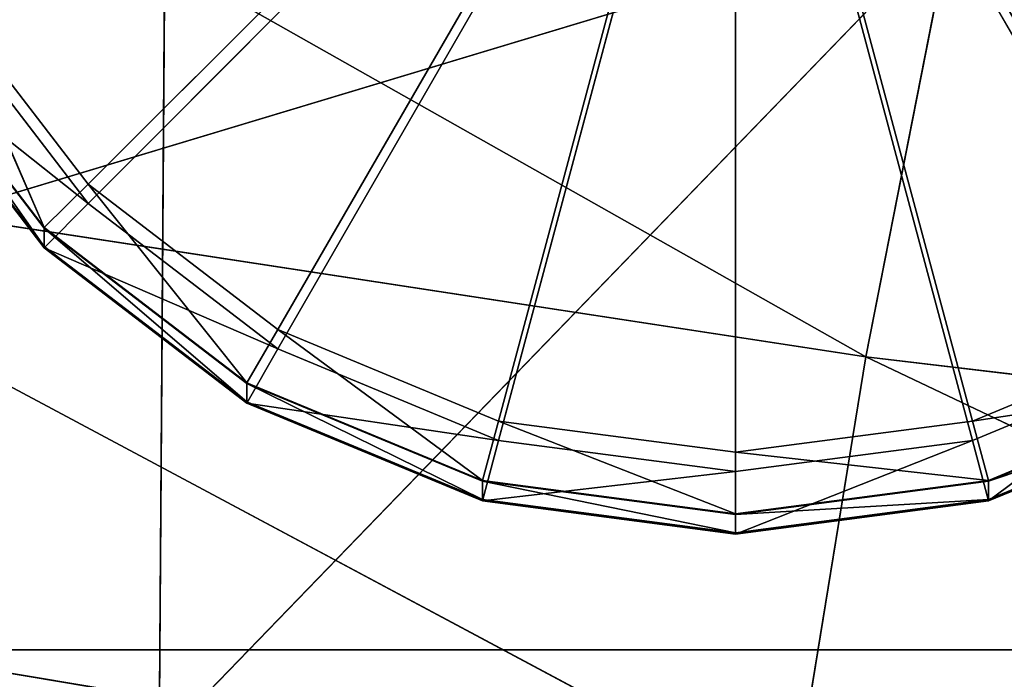
# Model space of a CAD drawing. Extents: x -0.42 to 0.78, y -0.56 to 0.94.
# Drawn here: x -0.2 to -0.17, y 0.54 to 0.56 of the extents above; entities that cross this region are included whole.
import ezdxf

# ---------------------------------------------------------------- set-up
doc = ezdxf.new("R2010")
doc.units = 0
doc.header["$LTSCALE"] = 0.0254
doc.layers.get('0').update_dxf_attribs({"color": 13, "linetype": 'CONTINUOUS'})

# ---------------------------------------------------------------- blocks, each defined once
blk = doc.blocks.new('SEDILE')
at = {"color": 0}
for p, q in [((-0.28262, 0.381956, 0.957192), (-0.338684, 0.324019, 0.958951)), ((-0.28262, 0.381956, 0.957192), (-0.338684, 0.324019, 0.958951)), ((-0.338284, 0.381931, 0.957186), (-0.338684, 0.324019, 0.958951)), ((-0.338284, 0.381931, 0.957186), (-0.338684, 0.324019, 0.958951)), ((-0.354699, 0.359565, 1.669718), (-0.314819, 0.337043, 1.608671)), ((-0.354699, 0.359565, 1.669718), (-0.314819, 0.337043, 1.608671)), ((-0.314819, 0.337043, 1.608671), (-0.311536, 0.353719, 1.671337)), ((-0.314819, 0.337043, 1.608671), (-0.311536, 0.353719, 1.671337)), ((-0.314819, 0.337043, 1.608671), (-0.357947, 0.343638, 1.607315)), ((-0.357947, 0.343638, 1.607315), (-0.317288, 0.321926, 1.546889)), ((-0.357947, 0.343638, 1.607315), (-0.317288, 0.321926, 1.546889)), ((-0.314819, 0.337043, 1.608671), (-0.357947, 0.343638, 1.607315)), ((-0.317288, 0.321926, 1.546889), (-0.314819, 0.337043, 1.608671)), ((-0.317288, 0.321926, 1.546889), (-0.314819, 0.337043, 1.608671)), ((-0.268294, 0.33149, 1.610861), (-0.314819, 0.337043, 1.608671)), ((-0.314819, 0.337043, 1.608671), (-0.270262, 0.315851, 1.548764)), ((-0.314819, 0.337043, 1.608671), (-0.270262, 0.315851, 1.548764)), ((-0.268294, 0.33149, 1.610861), (-0.314819, 0.337043, 1.608671)), ((-0.360689, 0.329208, 1.545718), (-0.317288, 0.321926, 1.546889)), ((-0.360689, 0.329208, 1.545718), (-0.317288, 0.321926, 1.546889))]:
    blk.add_line(p, q, dxfattribs=at)
at = {"color": 252}
mesh = blk.add_polyface(dxfattribs=at)
corners = [(-0.338284, 0.381931, 0.957186), (-0.394676, 0.324159, 0.958891), (-0.394052, 0.38191, 0.957144)]
mesh.append_faces([[corners[k] for k in face] for face in [(0, 1, 2)]], dxfattribs={"color": 252})
mesh = blk.add_polyface(dxfattribs=at)
corners = [(-0.338284, 0.381931, 0.957186), (-0.338684, 0.324019, 0.958951), (-0.394676, 0.324159, 0.958891)]
mesh.append_faces([[corners[k] for k in face] for face in [(0, 1, 2)]], dxfattribs={"color": 252})
mesh = blk.add_polyface(dxfattribs=at)
corners = [(-0.28262, 0.381956, 0.957192), (-0.338684, 0.324019, 0.958951), (-0.338284, 0.381931, 0.957186)]
mesh.append_faces([[corners[k] for k in face] for face in [(0, 1, 2)]], dxfattribs={"color": 252})
mesh = blk.add_polyface(dxfattribs=at)
corners = [(-0.28262, 0.381956, 0.957192), (-0.282734, 0.323935, 0.959038), (-0.338684, 0.324019, 0.958951)]
mesh.append_faces([[corners[k] for k in face] for face in [(0, 1, 2)]], dxfattribs={"color": 252})
mesh = blk.add_polyface(dxfattribs=at)
corners = [(-0.354699, 0.359565, 1.669718), (-0.357947, 0.343638, 1.607315), (-0.314819, 0.337043, 1.608671)]
mesh.append_faces([[corners[k] for k in face] for face in [(0, 1, 2)]], dxfattribs={"color": 252})
mesh = blk.add_polyface(dxfattribs=at)
corners = [(-0.311536, 0.353719, 1.671337), (-0.354699, 0.359565, 1.669718), (-0.314819, 0.337043, 1.608671)]
mesh.append_faces([[corners[k] for k in face] for face in [(0, 1, 2)]], dxfattribs={"color": 252})
mesh = blk.add_polyface(dxfattribs=at)
corners = [(-0.311536, 0.353719, 1.671337), (-0.314819, 0.337043, 1.608671), (-0.268294, 0.33149, 1.610861)]
mesh.append_faces([[corners[k] for k in face] for face in [(0, 1, 2)]], dxfattribs={"color": 252})
mesh = blk.add_polyface(dxfattribs=at)
corners = [(-0.265529, 0.348597, 1.673572), (-0.311536, 0.353719, 1.671337), (-0.268294, 0.33149, 1.610861)]
mesh.append_faces([[corners[k] for k in face] for face in [(0, 1, 2)]], dxfattribs={"color": 252})
mesh = blk.add_polyface(dxfattribs=at)
corners = [(-0.357947, 0.343638, 1.607315), (-0.360689, 0.329208, 1.545718), (-0.317288, 0.321926, 1.546889)]
mesh.append_faces([[corners[k] for k in face] for face in [(0, 1, 2)]], dxfattribs={"color": 252})
mesh = blk.add_polyface(dxfattribs=at)
corners = [(-0.314819, 0.337043, 1.608671), (-0.357947, 0.343638, 1.607315), (-0.317288, 0.321926, 1.546889)]
mesh.append_faces([[corners[k] for k in face] for face in [(0, 1, 2)]], dxfattribs={"color": 252})
mesh = blk.add_polyface(dxfattribs=at)
corners = [(-0.314819, 0.337043, 1.608671), (-0.317288, 0.321926, 1.546889), (-0.270262, 0.315851, 1.548764)]
mesh.append_faces([[corners[k] for k in face] for face in [(0, 1, 2)]], dxfattribs={"color": 252})
mesh = blk.add_polyface(dxfattribs=at)
corners = [(-0.268294, 0.33149, 1.610861), (-0.314819, 0.337043, 1.608671), (-0.270262, 0.315851, 1.548764)]
mesh.append_faces([[corners[k] for k in face] for face in [(0, 1, 2)]], dxfattribs={"color": 252})
mesh = blk.add_polyface(dxfattribs=at)
corners = [(-0.360689, 0.329208, 1.545718), (-0.36382, 0.316574, 1.484466), (-0.319529, 0.308698, 1.485388)]
mesh.append_faces([[corners[k] for k in face] for face in [(0, 1, 2)]], dxfattribs={"color": 252})
mesh = blk.add_polyface(dxfattribs=at)
corners = [(-0.317288, 0.321926, 1.546889), (-0.360689, 0.329208, 1.545718), (-0.319529, 0.308698, 1.485388)]
mesh.append_faces([[corners[k] for k in face] for face in [(0, 1, 2)]], dxfattribs={"color": 252})
blk = doc.blocks.new('SOSTEGNI')
at = {"color": 0}
for p, q in [((-0.341088, 0.342871, 0.956647), (-0.319221, 0.364694, 0.955848)), ((-0.341088, 0.342871, 0.956647), (-0.319221, 0.364694, 0.955848)), ((-0.334683, 0.337959, 0.956827), (-0.319221, 0.364694, 0.955848)), ((-0.334683, 0.337959, 0.956827), (-0.319221, 0.364694, 0.955848)), ((-0.327225, 0.334872, 0.95694), (-0.319221, 0.364694, 0.955848)), ((-0.327225, 0.334872, 0.95694), (-0.319221, 0.364694, 0.955848)), ((-0.319221, 0.333819, 0.956978), (-0.319221, 0.364694, 0.955848)), ((-0.311218, 0.334872, 0.95694), (-0.319221, 0.364694, 0.955848)), ((-0.319221, 0.333819, 0.956978), (-0.319221, 0.364694, 0.955848)), ((-0.311218, 0.334872, 0.95694), (-0.319221, 0.364694, 0.955848)), ((-0.319221, 0.364105, 0.935541), (-0.341088, 0.34222, 0.936339)), ((-0.319221, 0.364105, 0.935541), (-0.341088, 0.34222, 0.936339)), ((-0.319221, 0.364105, 0.935541), (-0.334683, 0.337308, 0.936519)), ((-0.319221, 0.364105, 0.935541), (-0.334683, 0.337308, 0.936519)), ((-0.319221, 0.364105, 0.935541), (-0.327225, 0.334221, 0.936632)), ((-0.319221, 0.364105, 0.935541), (-0.327225, 0.334221, 0.936632)), ((-0.319221, 0.364105, 0.935541), (-0.319221, 0.333168, 0.93667)), ((-0.319221, 0.364105, 0.935541), (-0.319221, 0.333168, 0.93667)), ((-0.319221, 0.364105, 0.935541), (-0.311218, 0.334221, 0.936632)), ((-0.319221, 0.364105, 0.935541), (-0.311218, 0.334221, 0.936632)), ((-0.319221, 0.364105, 0.935541), (-0.303759, 0.337308, 0.936519)), ((-0.319221, 0.364105, 0.935541), (-0.303759, 0.337308, 0.936519)), ((-0.341088, 0.342871, 0.956647), (-0.346002, 0.349272, 0.956414)), ((-0.346002, 0.349272, 0.956414), (-0.34257, 0.341412, 0.956647)), ((-0.346002, 0.349272, 0.956414), (-0.34257, 0.341412, 0.956647)), ((-0.341088, 0.342871, 0.956647), (-0.346002, 0.349272, 0.956414)), ((-0.346002, 0.348621, 0.936105), (-0.341088, 0.34222, 0.936339)), ((-0.346002, 0.348621, 0.936105), (-0.341088, 0.34222, 0.936339)), ((-0.34257, 0.341388, 0.955956), (-0.347817, 0.348246, 0.956414)), ((-0.34257, 0.341412, 0.956647), (-0.347817, 0.348246, 0.956414)), ((-0.34257, 0.341388, 0.955956), (-0.347817, 0.348246, 0.956414)), ((-0.34257, 0.341412, 0.956647), (-0.347817, 0.348246, 0.956414)), ((-0.34257, 0.340766, 0.937801), (-0.347817, 0.348223, 0.955722)), ((-0.34257, 0.341388, 0.955956), (-0.347817, 0.348223, 0.955722)), ((-0.34257, 0.340766, 0.937801), (-0.347817, 0.348223, 0.955722)), ((-0.34257, 0.341388, 0.955956), (-0.347817, 0.348223, 0.955722)), ((-0.347817, 0.347601, 0.937567), (-0.34257, 0.340766, 0.937801)), ((-0.34257, 0.340716, 0.936339), (-0.347817, 0.347601, 0.937567)), ((-0.347817, 0.347601, 0.937567), (-0.34257, 0.340766, 0.937801)), ((-0.34257, 0.340716, 0.936339), (-0.347817, 0.347601, 0.937567)), ((-0.347817, 0.347551, 0.936105), (-0.34257, 0.340716, 0.936339)), ((-0.341088, 0.34222, 0.936339), (-0.347817, 0.347551, 0.936105)), ((-0.347817, 0.347551, 0.936105), (-0.34257, 0.340716, 0.936339)), ((-0.341088, 0.34222, 0.936339), (-0.347817, 0.347551, 0.936105)), ((-0.34257, 0.341412, 0.956647), (-0.341088, 0.342871, 0.956647)), ((-0.34257, 0.341412, 0.956647), (-0.341088, 0.342871, 0.956647)), ((-0.334683, 0.337959, 0.956827), (-0.341088, 0.342871, 0.956647)), ((-0.341088, 0.342871, 0.956647), (-0.335731, 0.336167, 0.956827)), ((-0.341088, 0.342871, 0.956647), (-0.335731, 0.336167, 0.956827)), ((-0.334683, 0.337959, 0.956827), (-0.341088, 0.342871, 0.956647)), ((-0.341088, 0.34222, 0.936339), (-0.34257, 0.340716, 0.936339)), ((-0.341088, 0.34222, 0.936339), (-0.34257, 0.340716, 0.936339)), ((-0.341088, 0.34222, 0.936339), (-0.334683, 0.337308, 0.936519)), ((-0.341088, 0.34222, 0.936339), (-0.334683, 0.337308, 0.936519)), ((-0.34257, 0.341412, 0.956647), (-0.34257, 0.341388, 0.955956)), ((-0.335731, 0.336144, 0.956135), (-0.34257, 0.341412, 0.956647)), ((-0.335731, 0.336167, 0.956827), (-0.34257, 0.341412, 0.956647)), ((-0.335731, 0.336144, 0.956135), (-0.34257, 0.341412, 0.956647)), ((-0.34257, 0.341412, 0.956647), (-0.34257, 0.341388, 0.955956)), ((-0.335731, 0.336167, 0.956827), (-0.34257, 0.341412, 0.956647)), ((-0.34257, 0.340766, 0.937801), (-0.34257, 0.341388, 0.955956)), ((-0.34257, 0.340766, 0.937801), (-0.34257, 0.341388, 0.955956)), ((-0.335731, 0.335522, 0.93798), (-0.34257, 0.341388, 0.955956)), ((-0.335731, 0.336144, 0.956135), (-0.34257, 0.341388, 0.955956)), ((-0.335731, 0.335522, 0.93798), (-0.34257, 0.341388, 0.955956)), ((-0.335731, 0.336144, 0.956135), (-0.34257, 0.341388, 0.955956)), ((-0.34257, 0.340766, 0.937801), (-0.335731, 0.335522, 0.93798)), ((-0.34257, 0.340716, 0.936339), (-0.34257, 0.340766, 0.937801)), ((-0.34257, 0.340716, 0.936339), (-0.34257, 0.340766, 0.937801)), ((-0.335731, 0.335472, 0.936519), (-0.34257, 0.340766, 0.937801)), ((-0.34257, 0.340766, 0.937801), (-0.335731, 0.335522, 0.93798)), ((-0.335731, 0.335472, 0.936519), (-0.34257, 0.340766, 0.937801)), ((-0.34257, 0.340716, 0.936339), (-0.335731, 0.335472, 0.936519)), ((-0.334683, 0.337308, 0.936519), (-0.34257, 0.340716, 0.936339)), ((-0.34257, 0.340716, 0.936339), (-0.335731, 0.335472, 0.936519)), ((-0.334683, 0.337308, 0.936519), (-0.34257, 0.340716, 0.936339)), ((-0.335731, 0.336167, 0.956827), (-0.334683, 0.337959, 0.956827)), ((-0.335731, 0.336167, 0.956827), (-0.334683, 0.337959, 0.956827)), ((-0.327225, 0.334872, 0.95694), (-0.334683, 0.337959, 0.956827)), ((-0.334683, 0.337959, 0.956827), (-0.327768, 0.33287, 0.956939)), ((-0.334683, 0.337959, 0.956827), (-0.327768, 0.33287, 0.956939)), ((-0.327225, 0.334872, 0.95694), (-0.334683, 0.337959, 0.956827)), ((-0.303759, 0.337959, 0.956827), (-0.311218, 0.334872, 0.95694)), ((-0.303759, 0.337959, 0.956827), (-0.311218, 0.334872, 0.95694)), ((-0.334683, 0.337308, 0.936519), (-0.335731, 0.335472, 0.936519)), ((-0.334683, 0.337308, 0.936519), (-0.335731, 0.335472, 0.936519)), ((-0.334683, 0.337308, 0.936519), (-0.327225, 0.334221, 0.936632)), ((-0.334683, 0.337308, 0.936519), (-0.327225, 0.334221, 0.936632)), ((-0.311218, 0.334221, 0.936632), (-0.303759, 0.337308, 0.936519)), ((-0.311218, 0.334221, 0.936632), (-0.303759, 0.337308, 0.936519)), ((-0.303759, 0.337308, 0.936519), (-0.310675, 0.332175, 0.936631)), ((-0.303759, 0.337308, 0.936519), (-0.310675, 0.332175, 0.936631)), ((-0.335731, 0.336167, 0.956827), (-0.335731, 0.336144, 0.956135)), ((-0.327768, 0.332847, 0.956248), (-0.335731, 0.336167, 0.956827)), ((-0.327768, 0.33287, 0.956939), (-0.335731, 0.336167, 0.956827)), ((-0.327768, 0.332847, 0.956248), (-0.335731, 0.336167, 0.956827)), ((-0.335731, 0.336167, 0.956827), (-0.335731, 0.336144, 0.956135)), ((-0.327768, 0.33287, 0.956939), (-0.335731, 0.336167, 0.956827)), ((-0.311218, 0.334872, 0.95694), (-0.302711, 0.336167, 0.956827)), ((-0.311218, 0.334872, 0.95694), (-0.302711, 0.336167, 0.956827)), ((-0.302711, 0.336167, 0.956827), (-0.310675, 0.33287, 0.956939)), ((-0.302711, 0.336167, 0.956827), (-0.310675, 0.33287, 0.956939)), ((-0.335731, 0.335522, 0.93798), (-0.335731, 0.336144, 0.956135)), ((-0.335731, 0.335522, 0.93798), (-0.335731, 0.336144, 0.956135)), ((-0.327768, 0.332225, 0.938093), (-0.335731, 0.336144, 0.956135)), ((-0.327768, 0.332847, 0.956248), (-0.335731, 0.336144, 0.956135)), ((-0.327768, 0.332225, 0.938093), (-0.335731, 0.336144, 0.956135)), ((-0.327768, 0.332847, 0.956248), (-0.335731, 0.336144, 0.956135)), ((-0.302711, 0.336144, 0.956135), (-0.310675, 0.332847, 0.956248)), ((-0.302711, 0.336144, 0.956135), (-0.310675, 0.332847, 0.956248)), ((-0.302711, 0.336144, 0.956135), (-0.310675, 0.33287, 0.956939)), ((-0.302711, 0.336144, 0.956135), (-0.310675, 0.33287, 0.956939)), ((-0.335731, 0.335522, 0.93798), (-0.327768, 0.332225, 0.938093)), ((-0.335731, 0.335472, 0.936519), (-0.335731, 0.335522, 0.93798)), ((-0.335731, 0.335472, 0.936519), (-0.335731, 0.335522, 0.93798)), ((-0.327768, 0.332175, 0.936631), (-0.335731, 0.335522, 0.93798)), ((-0.335731, 0.335522, 0.93798), (-0.327768, 0.332225, 0.938093)), ((-0.327768, 0.332175, 0.936631), (-0.335731, 0.335522, 0.93798)), ((-0.310675, 0.332225, 0.938093), (-0.302711, 0.335522, 0.93798)), ((-0.302711, 0.335522, 0.93798), (-0.310675, 0.332847, 0.956248)), ((-0.302711, 0.335522, 0.93798), (-0.310675, 0.332847, 0.956248)), ((-0.310675, 0.332225, 0.938093), (-0.302711, 0.335522, 0.93798)), ((-0.335731, 0.335472, 0.936519), (-0.327768, 0.332175, 0.936631)), ((-0.327225, 0.334221, 0.936632), (-0.335731, 0.335472, 0.936519)), ((-0.335731, 0.335472, 0.936519), (-0.327768, 0.332175, 0.936631)), ((-0.327225, 0.334221, 0.936632), (-0.335731, 0.335472, 0.936519)), ((-0.310675, 0.332175, 0.936631), (-0.302711, 0.335472, 0.936519)), ((-0.302711, 0.335472, 0.936519), (-0.310675, 0.332225, 0.938093)), ((-0.302711, 0.335472, 0.936519), (-0.310675, 0.332225, 0.938093)), ((-0.310675, 0.332175, 0.936631), (-0.302711, 0.335472, 0.936519)), ((-0.327768, 0.33287, 0.956939), (-0.327225, 0.334872, 0.95694)), ((-0.327768, 0.33287, 0.956939), (-0.327225, 0.334872, 0.95694)), ((-0.319221, 0.333819, 0.956978), (-0.327225, 0.334872, 0.95694)), ((-0.327225, 0.334872, 0.95694), (-0.319221, 0.331746, 0.956978)), ((-0.327225, 0.334872, 0.95694), (-0.319221, 0.331746, 0.956978)), ((-0.319221, 0.333819, 0.956978), (-0.327225, 0.334872, 0.95694)), ((-0.311218, 0.334872, 0.95694), (-0.319221, 0.333819, 0.956978)), ((-0.311218, 0.334872, 0.95694), (-0.319221, 0.333819, 0.956978)), ((-0.310675, 0.33287, 0.956939), (-0.311218, 0.334872, 0.95694)), ((-0.310675, 0.33287, 0.956939), (-0.311218, 0.334872, 0.95694)), ((-0.327225, 0.334221, 0.936632), (-0.327768, 0.332175, 0.936631)), ((-0.327225, 0.334221, 0.936632), (-0.327768, 0.332175, 0.936631)), ((-0.327225, 0.334221, 0.936632), (-0.319221, 0.333168, 0.93667)), ((-0.327225, 0.334221, 0.936632), (-0.319221, 0.333168, 0.93667)), ((-0.319221, 0.333168, 0.93667), (-0.311218, 0.334221, 0.936632)), ((-0.311218, 0.334221, 0.936632), (-0.319221, 0.331051, 0.93667)), ((-0.311218, 0.334221, 0.936632), (-0.319221, 0.331051, 0.93667)), ((-0.319221, 0.333168, 0.93667), (-0.311218, 0.334221, 0.936632)), ((-0.311218, 0.334221, 0.936632), (-0.310675, 0.332175, 0.936631)), ((-0.311218, 0.334221, 0.936632), (-0.310675, 0.332175, 0.936631)), ((-0.319221, 0.331746, 0.956978), (-0.319221, 0.333819, 0.956978)), ((-0.319221, 0.333819, 0.956978), (-0.310675, 0.33287, 0.956939)), ((-0.319221, 0.333819, 0.956978), (-0.310675, 0.33287, 0.956939)), ((-0.319221, 0.331746, 0.956978), (-0.319221, 0.333819, 0.956978)), ((-0.319221, 0.333168, 0.93667), (-0.327768, 0.332175, 0.936631)), ((-0.319221, 0.333168, 0.93667), (-0.327768, 0.332175, 0.936631)), ((-0.327768, 0.33287, 0.956939), (-0.327768, 0.332847, 0.956248)), ((-0.319221, 0.331722, 0.956287), (-0.327768, 0.33287, 0.956939)), ((-0.319221, 0.331746, 0.956978), (-0.327768, 0.33287, 0.956939)), ((-0.319221, 0.331722, 0.956287), (-0.327768, 0.33287, 0.956939)), ((-0.327768, 0.33287, 0.956939), (-0.327768, 0.332847, 0.956248)), ((-0.319221, 0.331746, 0.956978), (-0.327768, 0.33287, 0.956939)), ((-0.327768, 0.332225, 0.938093), (-0.327768, 0.332847, 0.956248)), ((-0.327768, 0.332225, 0.938093), (-0.327768, 0.332847, 0.956248)), ((-0.319221, 0.331101, 0.938131), (-0.327768, 0.332847, 0.956248)), ((-0.319221, 0.331722, 0.956287), (-0.327768, 0.332847, 0.956248)), ((-0.319221, 0.331101, 0.938131), (-0.327768, 0.332847, 0.956248)), ((-0.319221, 0.331722, 0.956287), (-0.327768, 0.332847, 0.956248)), ((-0.319221, 0.333168, 0.93667), (-0.319221, 0.331051, 0.93667)), ((-0.319221, 0.333168, 0.93667), (-0.319221, 0.331051, 0.93667)), ((-0.310675, 0.33287, 0.956939), (-0.319221, 0.331746, 0.956978)), ((-0.310675, 0.33287, 0.956939), (-0.319221, 0.331746, 0.956978)), ((-0.310675, 0.332847, 0.956248), (-0.319221, 0.331722, 0.956287)), ((-0.310675, 0.332847, 0.956248), (-0.319221, 0.331722, 0.956287)), ((-0.310675, 0.332847, 0.956248), (-0.319221, 0.331746, 0.956978)), ((-0.310675, 0.332847, 0.956248), (-0.319221, 0.331746, 0.956978)), ((-0.310675, 0.33287, 0.956939), (-0.310675, 0.332847, 0.956248)), ((-0.310675, 0.33287, 0.956939), (-0.310675, 0.332847, 0.956248)), ((-0.310675, 0.332225, 0.938093), (-0.310675, 0.332847, 0.956248)), ((-0.310675, 0.332225, 0.938093), (-0.310675, 0.332847, 0.956248)), ((-0.327768, 0.332225, 0.938093), (-0.319221, 0.331101, 0.938131)), ((-0.327768, 0.332175, 0.936631), (-0.327768, 0.332225, 0.938093)), ((-0.327768, 0.332175, 0.936631), (-0.327768, 0.332225, 0.938093)), ((-0.319221, 0.331051, 0.93667), (-0.327768, 0.332225, 0.938093)), ((-0.327768, 0.332225, 0.938093), (-0.319221, 0.331101, 0.938131)), ((-0.319221, 0.331051, 0.93667), (-0.327768, 0.332225, 0.938093)), ((-0.327768, 0.332175, 0.936631), (-0.319221, 0.331051, 0.93667)), ((-0.327768, 0.332175, 0.936631), (-0.319221, 0.331051, 0.93667)), ((-0.319221, 0.331101, 0.938131), (-0.310675, 0.332225, 0.938093)), ((-0.310675, 0.332225, 0.938093), (-0.319221, 0.331722, 0.956287)), ((-0.310675, 0.332225, 0.938093), (-0.319221, 0.331722, 0.956287)), ((-0.319221, 0.331101, 0.938131), (-0.310675, 0.332225, 0.938093)), ((-0.319221, 0.331051, 0.93667), (-0.310675, 0.332175, 0.936631)), ((-0.310675, 0.332175, 0.936631), (-0.319221, 0.331101, 0.938131)), ((-0.310675, 0.332175, 0.936631), (-0.319221, 0.331101, 0.938131)), ((-0.319221, 0.331051, 0.93667), (-0.310675, 0.332175, 0.936631)), ((-0.310675, 0.332175, 0.936631), (-0.310675, 0.332225, 0.938093)), ((-0.310675, 0.332175, 0.936631), (-0.310675, 0.332225, 0.938093)), ((-0.319221, 0.331746, 0.956978), (-0.319221, 0.331722, 0.956287)), ((-0.319221, 0.331746, 0.956978), (-0.319221, 0.331722, 0.956287)), ((-0.319221, 0.331101, 0.938131), (-0.319221, 0.331722, 0.956287)), ((-0.319221, 0.331101, 0.938131), (-0.319221, 0.331722, 0.956287)), ((-0.319221, 0.331051, 0.93667), (-0.319221, 0.331101, 0.938131)), ((-0.319221, 0.331051, 0.93667), (-0.319221, 0.331101, 0.938131))]:
    blk.add_line(p, q, dxfattribs=at)
at = {"color": 252}
mesh = blk.add_polyface(dxfattribs=at)
corners = [(-0.319221, 0.364694, 0.955848), (-0.346002, 0.349272, 0.956414), (-0.341088, 0.342871, 0.956647)]
mesh.append_faces([[corners[k] for k in face] for face in [(0, 1, 2)]], dxfattribs={"color": 252})
mesh = blk.add_polyface(dxfattribs=at)
corners = [(-0.319221, 0.364694, 0.955848), (-0.341088, 0.342871, 0.956647), (-0.334683, 0.337959, 0.956827)]
mesh.append_faces([[corners[k] for k in face] for face in [(0, 1, 2)]], dxfattribs={"color": 252})
mesh = blk.add_polyface(dxfattribs=at)
corners = [(-0.319221, 0.364694, 0.955848), (-0.334683, 0.337959, 0.956827), (-0.327225, 0.334872, 0.95694)]
mesh.append_faces([[corners[k] for k in face] for face in [(0, 1, 2)]], dxfattribs={"color": 252})
mesh = blk.add_polyface(dxfattribs=at)
corners = [(-0.319221, 0.364694, 0.955848), (-0.327225, 0.334872, 0.95694), (-0.319221, 0.333819, 0.956978)]
mesh.append_faces([[corners[k] for k in face] for face in [(0, 1, 2)]], dxfattribs={"color": 252})
mesh = blk.add_polyface(dxfattribs=at)
corners = [(-0.311218, 0.334872, 0.95694), (-0.319221, 0.364694, 0.955848), (-0.319221, 0.333819, 0.956978)]
mesh.append_faces([[corners[k] for k in face] for face in [(0, 1, 2)]], dxfattribs={"color": 252})
mesh = blk.add_polyface(dxfattribs=at)
corners = [(-0.303759, 0.337959, 0.956827), (-0.319221, 0.364694, 0.955848), (-0.311218, 0.334872, 0.95694)]
mesh.append_faces([[corners[k] for k in face] for face in [(0, 1, 2)]], dxfattribs={"color": 252})
mesh = blk.add_polyface(dxfattribs=at)
corners = [(-0.297355, 0.342871, 0.956647), (-0.319221, 0.364694, 0.955848), (-0.303759, 0.337959, 0.956827)]
mesh.append_faces([[corners[k] for k in face] for face in [(0, 1, 2)]], dxfattribs={"color": 252})
mesh = blk.add_polyface(dxfattribs=at)
corners = [(-0.29244, 0.349272, 0.956414), (-0.319221, 0.364694, 0.955848), (-0.297355, 0.342871, 0.956647)]
mesh.append_faces([[corners[k] for k in face] for face in [(0, 1, 2)]], dxfattribs={"color": 252})
mesh = blk.add_polyface(dxfattribs=at)
corners = [(-0.319221, 0.364105, 0.935541), (-0.341088, 0.34222, 0.936339), (-0.346002, 0.348621, 0.936105)]
mesh.append_faces([[corners[k] for k in face] for face in [(0, 1, 2)]], dxfattribs={"color": 252})
mesh = blk.add_polyface(dxfattribs=at)
corners = [(-0.319221, 0.364105, 0.935541), (-0.334683, 0.337308, 0.936519), (-0.341088, 0.34222, 0.936339)]
mesh.append_faces([[corners[k] for k in face] for face in [(0, 1, 2)]], dxfattribs={"color": 252})
mesh = blk.add_polyface(dxfattribs=at)
corners = [(-0.319221, 0.364105, 0.935541), (-0.327225, 0.334221, 0.936632), (-0.334683, 0.337308, 0.936519)]
mesh.append_faces([[corners[k] for k in face] for face in [(0, 1, 2)]], dxfattribs={"color": 252})
mesh = blk.add_polyface(dxfattribs=at)
corners = [(-0.319221, 0.364105, 0.935541), (-0.319221, 0.333168, 0.93667), (-0.327225, 0.334221, 0.936632)]
mesh.append_faces([[corners[k] for k in face] for face in [(0, 1, 2)]], dxfattribs={"color": 252})
mesh = blk.add_polyface(dxfattribs=at)
corners = [(-0.311218, 0.334221, 0.936632), (-0.319221, 0.333168, 0.93667), (-0.319221, 0.364105, 0.935541)]
mesh.append_faces([[corners[k] for k in face] for face in [(0, 1, 2)]], dxfattribs={"color": 252})
mesh = blk.add_polyface(dxfattribs=at)
corners = [(-0.303759, 0.337308, 0.936519), (-0.311218, 0.334221, 0.936632), (-0.319221, 0.364105, 0.935541)]
mesh.append_faces([[corners[k] for k in face] for face in [(0, 1, 2)]], dxfattribs={"color": 252})
mesh = blk.add_polyface(dxfattribs=at)
corners = [(-0.297355, 0.34222, 0.936339), (-0.303759, 0.337308, 0.936519), (-0.319221, 0.364105, 0.935541)]
mesh.append_faces([[corners[k] for k in face] for face in [(0, 1, 2)]], dxfattribs={"color": 252})
mesh = blk.add_polyface(dxfattribs=at)
corners = [(-0.29244, 0.348621, 0.936105), (-0.297355, 0.34222, 0.936339), (-0.319221, 0.364105, 0.935541)]
mesh.append_faces([[corners[k] for k in face] for face in [(0, 1, 2)]], dxfattribs={"color": 252})
mesh = blk.add_polyface(dxfattribs=at)
corners = [(-0.34257, 0.341412, 0.956647), (-0.346002, 0.349272, 0.956414), (-0.347817, 0.348246, 0.956414)]
mesh.append_faces([[corners[k] for k in face] for face in [(0, 1, 2)]], dxfattribs={"color": 252})
mesh = blk.add_polyface(dxfattribs=at)
corners = [(-0.341088, 0.342871, 0.956647), (-0.346002, 0.349272, 0.956414), (-0.34257, 0.341412, 0.956647)]
mesh.append_faces([[corners[k] for k in face] for face in [(0, 1, 2)]], dxfattribs={"color": 252})
mesh = blk.add_polyface(dxfattribs=at)
corners = [(-0.341088, 0.34222, 0.936339), (-0.347817, 0.347551, 0.936105), (-0.346002, 0.348621, 0.936105)]
mesh.append_faces([[corners[k] for k in face] for face in [(0, 1, 2)]], dxfattribs={"color": 252})
mesh = blk.add_polyface(dxfattribs=at)
corners = [(-0.347817, 0.348246, 0.956414), (-0.347817, 0.348223, 0.955722), (-0.34257, 0.341388, 0.955956)]
mesh.append_faces([[corners[k] for k in face] for face in [(0, 1, 2)]], dxfattribs={"color": 252})
mesh = blk.add_polyface(dxfattribs=at)
corners = [(-0.347817, 0.348246, 0.956414), (-0.34257, 0.341388, 0.955956), (-0.34257, 0.341412, 0.956647)]
mesh.append_faces([[corners[k] for k in face] for face in [(0, 1, 2)]], dxfattribs={"color": 252})
mesh = blk.add_polyface(dxfattribs=at)
corners = [(-0.347817, 0.348223, 0.955722), (-0.347817, 0.347601, 0.937567), (-0.34257, 0.340766, 0.937801)]
mesh.append_faces([[corners[k] for k in face] for face in [(0, 1, 2)]], dxfattribs={"color": 252})
mesh = blk.add_polyface(dxfattribs=at)
corners = [(-0.347817, 0.348223, 0.955722), (-0.34257, 0.340766, 0.937801), (-0.34257, 0.341388, 0.955956)]
mesh.append_faces([[corners[k] for k in face] for face in [(0, 1, 2)]], dxfattribs={"color": 252})
mesh = blk.add_polyface(dxfattribs=at)
corners = [(-0.347817, 0.347601, 0.937567), (-0.347817, 0.347551, 0.936105), (-0.34257, 0.340716, 0.936339)]
mesh.append_faces([[corners[k] for k in face] for face in [(0, 1, 2)]], dxfattribs={"color": 252})
mesh = blk.add_polyface(dxfattribs=at)
corners = [(-0.347817, 0.347601, 0.937567), (-0.34257, 0.340716, 0.936339), (-0.34257, 0.340766, 0.937801)]
mesh.append_faces([[corners[k] for k in face] for face in [(0, 1, 2)]], dxfattribs={"color": 252})
mesh = blk.add_polyface(dxfattribs=at)
corners = [(-0.341088, 0.34222, 0.936339), (-0.34257, 0.340716, 0.936339), (-0.347817, 0.347551, 0.936105)]
mesh.append_faces([[corners[k] for k in face] for face in [(0, 1, 2)]], dxfattribs={"color": 252})
mesh = blk.add_polyface(dxfattribs=at)
corners = [(-0.335731, 0.336167, 0.956827), (-0.341088, 0.342871, 0.956647), (-0.34257, 0.341412, 0.956647)]
mesh.append_faces([[corners[k] for k in face] for face in [(0, 1, 2)]], dxfattribs={"color": 252})
mesh = blk.add_polyface(dxfattribs=at)
corners = [(-0.334683, 0.337959, 0.956827), (-0.341088, 0.342871, 0.956647), (-0.335731, 0.336167, 0.956827)]
mesh.append_faces([[corners[k] for k in face] for face in [(0, 1, 2)]], dxfattribs={"color": 252})
mesh = blk.add_polyface(dxfattribs=at)
corners = [(-0.334683, 0.337308, 0.936519), (-0.34257, 0.340716, 0.936339), (-0.341088, 0.34222, 0.936339)]
mesh.append_faces([[corners[k] for k in face] for face in [(0, 1, 2)]], dxfattribs={"color": 252})
mesh = blk.add_polyface(dxfattribs=at)
corners = [(-0.34257, 0.341412, 0.956647), (-0.34257, 0.341388, 0.955956), (-0.335731, 0.336144, 0.956135)]
mesh.append_faces([[corners[k] for k in face] for face in [(0, 1, 2)]], dxfattribs={"color": 252})
mesh = blk.add_polyface(dxfattribs=at)
corners = [(-0.335731, 0.336167, 0.956827), (-0.34257, 0.341412, 0.956647), (-0.335731, 0.336144, 0.956135)]
mesh.append_faces([[corners[k] for k in face] for face in [(0, 1, 2)]], dxfattribs={"color": 252})
mesh = blk.add_polyface(dxfattribs=at)
corners = [(-0.34257, 0.341388, 0.955956), (-0.34257, 0.340766, 0.937801), (-0.335731, 0.335522, 0.93798)]
mesh.append_faces([[corners[k] for k in face] for face in [(0, 1, 2)]], dxfattribs={"color": 252})
mesh = blk.add_polyface(dxfattribs=at)
corners = [(-0.335731, 0.336144, 0.956135), (-0.34257, 0.341388, 0.955956), (-0.335731, 0.335522, 0.93798)]
mesh.append_faces([[corners[k] for k in face] for face in [(0, 1, 2)]], dxfattribs={"color": 252})
mesh = blk.add_polyface(dxfattribs=at)
corners = [(-0.34257, 0.340766, 0.937801), (-0.34257, 0.340716, 0.936339), (-0.335731, 0.335472, 0.936519)]
mesh.append_faces([[corners[k] for k in face] for face in [(0, 1, 2)]], dxfattribs={"color": 252})
mesh = blk.add_polyface(dxfattribs=at)
corners = [(-0.335731, 0.335522, 0.93798), (-0.34257, 0.340766, 0.937801), (-0.335731, 0.335472, 0.936519)]
mesh.append_faces([[corners[k] for k in face] for face in [(0, 1, 2)]], dxfattribs={"color": 252})
mesh = blk.add_polyface(dxfattribs=at)
corners = [(-0.334683, 0.337308, 0.936519), (-0.335731, 0.335472, 0.936519), (-0.34257, 0.340716, 0.936339)]
mesh.append_faces([[corners[k] for k in face] for face in [(0, 1, 2)]], dxfattribs={"color": 252})
mesh = blk.add_polyface(dxfattribs=at)
corners = [(-0.327768, 0.33287, 0.956939), (-0.334683, 0.337959, 0.956827), (-0.335731, 0.336167, 0.956827)]
mesh.append_faces([[corners[k] for k in face] for face in [(0, 1, 2)]], dxfattribs={"color": 252})
mesh = blk.add_polyface(dxfattribs=at)
corners = [(-0.327225, 0.334872, 0.95694), (-0.334683, 0.337959, 0.956827), (-0.327768, 0.33287, 0.956939)]
mesh.append_faces([[corners[k] for k in face] for face in [(0, 1, 2)]], dxfattribs={"color": 252})
mesh = blk.add_polyface(dxfattribs=at)
corners = [(-0.302711, 0.336167, 0.956827), (-0.303759, 0.337959, 0.956827), (-0.311218, 0.334872, 0.95694)]
mesh.append_faces([[corners[k] for k in face] for face in [(0, 1, 2)]], dxfattribs={"color": 252})
mesh = blk.add_polyface(dxfattribs=at)
corners = [(-0.327225, 0.334221, 0.936632), (-0.335731, 0.335472, 0.936519), (-0.334683, 0.337308, 0.936519)]
mesh.append_faces([[corners[k] for k in face] for face in [(0, 1, 2)]], dxfattribs={"color": 252})
mesh = blk.add_polyface(dxfattribs=at)
corners = [(-0.303759, 0.337308, 0.936519), (-0.310675, 0.332175, 0.936631), (-0.311218, 0.334221, 0.936632)]
mesh.append_faces([[corners[k] for k in face] for face in [(0, 1, 2)]], dxfattribs={"color": 252})
mesh = blk.add_polyface(dxfattribs=at)
corners = [(-0.302711, 0.335472, 0.936519), (-0.310675, 0.332175, 0.936631), (-0.303759, 0.337308, 0.936519)]
mesh.append_faces([[corners[k] for k in face] for face in [(0, 1, 2)]], dxfattribs={"color": 252})
mesh = blk.add_polyface(dxfattribs=at)
corners = [(-0.335731, 0.336167, 0.956827), (-0.335731, 0.336144, 0.956135), (-0.327768, 0.332847, 0.956248)]
mesh.append_faces([[corners[k] for k in face] for face in [(0, 1, 2)]], dxfattribs={"color": 252})
mesh = blk.add_polyface(dxfattribs=at)
corners = [(-0.327768, 0.33287, 0.956939), (-0.335731, 0.336167, 0.956827), (-0.327768, 0.332847, 0.956248)]
mesh.append_faces([[corners[k] for k in face] for face in [(0, 1, 2)]], dxfattribs={"color": 252})
mesh = blk.add_polyface(dxfattribs=at)
corners = [(-0.302711, 0.336167, 0.956827), (-0.311218, 0.334872, 0.95694), (-0.310675, 0.33287, 0.956939)]
mesh.append_faces([[corners[k] for k in face] for face in [(0, 1, 2)]], dxfattribs={"color": 252})
mesh = blk.add_polyface(dxfattribs=at)
corners = [(-0.310675, 0.33287, 0.956939), (-0.302711, 0.336144, 0.956135), (-0.302711, 0.336167, 0.956827)]
mesh.append_faces([[corners[k] for k in face] for face in [(0, 1, 2)]], dxfattribs={"color": 252})
mesh = blk.add_polyface(dxfattribs=at)
corners = [(-0.335731, 0.336144, 0.956135), (-0.335731, 0.335522, 0.93798), (-0.327768, 0.332225, 0.938093)]
mesh.append_faces([[corners[k] for k in face] for face in [(0, 1, 2)]], dxfattribs={"color": 252})
mesh = blk.add_polyface(dxfattribs=at)
corners = [(-0.327768, 0.332847, 0.956248), (-0.335731, 0.336144, 0.956135), (-0.327768, 0.332225, 0.938093)]
mesh.append_faces([[corners[k] for k in face] for face in [(0, 1, 2)]], dxfattribs={"color": 252})
mesh = blk.add_polyface(dxfattribs=at)
corners = [(-0.310675, 0.332847, 0.956248), (-0.302711, 0.335522, 0.93798), (-0.302711, 0.336144, 0.956135)]
mesh.append_faces([[corners[k] for k in face] for face in [(0, 1, 2)]], dxfattribs={"color": 252})
mesh = blk.add_polyface(dxfattribs=at)
corners = [(-0.310675, 0.33287, 0.956939), (-0.310675, 0.332847, 0.956248), (-0.302711, 0.336144, 0.956135)]
mesh.append_faces([[corners[k] for k in face] for face in [(0, 1, 2)]], dxfattribs={"color": 252})
mesh = blk.add_polyface(dxfattribs=at)
corners = [(-0.335731, 0.335522, 0.93798), (-0.335731, 0.335472, 0.936519), (-0.327768, 0.332175, 0.936631)]
mesh.append_faces([[corners[k] for k in face] for face in [(0, 1, 2)]], dxfattribs={"color": 252})
mesh = blk.add_polyface(dxfattribs=at)
corners = [(-0.327768, 0.332225, 0.938093), (-0.335731, 0.335522, 0.93798), (-0.327768, 0.332175, 0.936631)]
mesh.append_faces([[corners[k] for k in face] for face in [(0, 1, 2)]], dxfattribs={"color": 252})
mesh = blk.add_polyface(dxfattribs=at)
corners = [(-0.310675, 0.332847, 0.956248), (-0.310675, 0.332225, 0.938093), (-0.302711, 0.335522, 0.93798)]
mesh.append_faces([[corners[k] for k in face] for face in [(0, 1, 2)]], dxfattribs={"color": 252})
mesh = blk.add_polyface(dxfattribs=at)
corners = [(-0.310675, 0.332225, 0.938093), (-0.302711, 0.335472, 0.936519), (-0.302711, 0.335522, 0.93798)]
mesh.append_faces([[corners[k] for k in face] for face in [(0, 1, 2)]], dxfattribs={"color": 252})
mesh = blk.add_polyface(dxfattribs=at)
corners = [(-0.327225, 0.334221, 0.936632), (-0.327768, 0.332175, 0.936631), (-0.335731, 0.335472, 0.936519)]
mesh.append_faces([[corners[k] for k in face] for face in [(0, 1, 2)]], dxfattribs={"color": 252})
mesh = blk.add_polyface(dxfattribs=at)
corners = [(-0.310675, 0.332225, 0.938093), (-0.310675, 0.332175, 0.936631), (-0.302711, 0.335472, 0.936519)]
mesh.append_faces([[corners[k] for k in face] for face in [(0, 1, 2)]], dxfattribs={"color": 252})
mesh = blk.add_polyface(dxfattribs=at)
corners = [(-0.319221, 0.331746, 0.956978), (-0.327225, 0.334872, 0.95694), (-0.327768, 0.33287, 0.956939)]
mesh.append_faces([[corners[k] for k in face] for face in [(0, 1, 2)]], dxfattribs={"color": 252})
mesh = blk.add_polyface(dxfattribs=at)
corners = [(-0.319221, 0.333819, 0.956978), (-0.327225, 0.334872, 0.95694), (-0.319221, 0.331746, 0.956978)]
mesh.append_faces([[corners[k] for k in face] for face in [(0, 1, 2)]], dxfattribs={"color": 252})
mesh = blk.add_polyface(dxfattribs=at)
corners = [(-0.310675, 0.33287, 0.956939), (-0.311218, 0.334872, 0.95694), (-0.319221, 0.333819, 0.956978)]
mesh.append_faces([[corners[k] for k in face] for face in [(0, 1, 2)]], dxfattribs={"color": 252})
mesh = blk.add_polyface(dxfattribs=at)
corners = [(-0.319221, 0.333168, 0.93667), (-0.327768, 0.332175, 0.936631), (-0.327225, 0.334221, 0.936632)]
mesh.append_faces([[corners[k] for k in face] for face in [(0, 1, 2)]], dxfattribs={"color": 252})
mesh = blk.add_polyface(dxfattribs=at)
corners = [(-0.311218, 0.334221, 0.936632), (-0.319221, 0.331051, 0.93667), (-0.319221, 0.333168, 0.93667)]
mesh.append_faces([[corners[k] for k in face] for face in [(0, 1, 2)]], dxfattribs={"color": 252})
mesh = blk.add_polyface(dxfattribs=at)
corners = [(-0.310675, 0.332175, 0.936631), (-0.319221, 0.331051, 0.93667), (-0.311218, 0.334221, 0.936632)]
mesh.append_faces([[corners[k] for k in face] for face in [(0, 1, 2)]], dxfattribs={"color": 252})
mesh = blk.add_polyface(dxfattribs=at)
corners = [(-0.310675, 0.33287, 0.956939), (-0.319221, 0.333819, 0.956978), (-0.319221, 0.331746, 0.956978)]
mesh.append_faces([[corners[k] for k in face] for face in [(0, 1, 2)]], dxfattribs={"color": 252})
mesh = blk.add_polyface(dxfattribs=at)
corners = [(-0.319221, 0.331051, 0.93667), (-0.327768, 0.332175, 0.936631), (-0.319221, 0.333168, 0.93667)]
mesh.append_faces([[corners[k] for k in face] for face in [(0, 1, 2)]], dxfattribs={"color": 252})
mesh = blk.add_polyface(dxfattribs=at)
corners = [(-0.327768, 0.33287, 0.956939), (-0.327768, 0.332847, 0.956248), (-0.319221, 0.331722, 0.956287)]
mesh.append_faces([[corners[k] for k in face] for face in [(0, 1, 2)]], dxfattribs={"color": 252})
mesh = blk.add_polyface(dxfattribs=at)
corners = [(-0.319221, 0.331746, 0.956978), (-0.327768, 0.33287, 0.956939), (-0.319221, 0.331722, 0.956287)]
mesh.append_faces([[corners[k] for k in face] for face in [(0, 1, 2)]], dxfattribs={"color": 252})
mesh = blk.add_polyface(dxfattribs=at)
corners = [(-0.327768, 0.332847, 0.956248), (-0.327768, 0.332225, 0.938093), (-0.319221, 0.331101, 0.938131)]
mesh.append_faces([[corners[k] for k in face] for face in [(0, 1, 2)]], dxfattribs={"color": 252})
mesh = blk.add_polyface(dxfattribs=at)
corners = [(-0.319221, 0.331722, 0.956287), (-0.327768, 0.332847, 0.956248), (-0.319221, 0.331101, 0.938131)]
mesh.append_faces([[corners[k] for k in face] for face in [(0, 1, 2)]], dxfattribs={"color": 252})
mesh = blk.add_polyface(dxfattribs=at)
corners = [(-0.319221, 0.331746, 0.956978), (-0.310675, 0.332847, 0.956248), (-0.310675, 0.33287, 0.956939)]
mesh.append_faces([[corners[k] for k in face] for face in [(0, 1, 2)]], dxfattribs={"color": 252})
mesh = blk.add_polyface(dxfattribs=at)
corners = [(-0.319221, 0.331722, 0.956287), (-0.310675, 0.332225, 0.938093), (-0.310675, 0.332847, 0.956248)]
mesh.append_faces([[corners[k] for k in face] for face in [(0, 1, 2)]], dxfattribs={"color": 252})
mesh = blk.add_polyface(dxfattribs=at)
corners = [(-0.319221, 0.331746, 0.956978), (-0.319221, 0.331722, 0.956287), (-0.310675, 0.332847, 0.956248)]
mesh.append_faces([[corners[k] for k in face] for face in [(0, 1, 2)]], dxfattribs={"color": 252})
mesh = blk.add_polyface(dxfattribs=at)
corners = [(-0.327768, 0.332225, 0.938093), (-0.327768, 0.332175, 0.936631), (-0.319221, 0.331051, 0.93667)]
mesh.append_faces([[corners[k] for k in face] for face in [(0, 1, 2)]], dxfattribs={"color": 252})
mesh = blk.add_polyface(dxfattribs=at)
corners = [(-0.319221, 0.331101, 0.938131), (-0.327768, 0.332225, 0.938093), (-0.319221, 0.331051, 0.93667)]
mesh.append_faces([[corners[k] for k in face] for face in [(0, 1, 2)]], dxfattribs={"color": 252})
mesh = blk.add_polyface(dxfattribs=at)
corners = [(-0.319221, 0.331722, 0.956287), (-0.319221, 0.331101, 0.938131), (-0.310675, 0.332225, 0.938093)]
mesh.append_faces([[corners[k] for k in face] for face in [(0, 1, 2)]], dxfattribs={"color": 252})
mesh = blk.add_polyface(dxfattribs=at)
corners = [(-0.319221, 0.331101, 0.938131), (-0.310675, 0.332175, 0.936631), (-0.310675, 0.332225, 0.938093)]
mesh.append_faces([[corners[k] for k in face] for face in [(0, 1, 2)]], dxfattribs={"color": 252})
mesh = blk.add_polyface(dxfattribs=at)
corners = [(-0.319221, 0.331101, 0.938131), (-0.319221, 0.331051, 0.93667), (-0.310675, 0.332175, 0.936631)]
mesh.append_faces([[corners[k] for k in face] for face in [(0, 1, 2)]], dxfattribs={"color": 252})
blk = doc.blocks.new('STRUTTURA')
at = {"color": 0}
for q in [(0, 0.445999, 0.934551), (0, 0.445999, 0.934551), (0, 0.32715, 0.937104), (0, 0.32715, 0.937104)]:
    blk.add_line((-0.394812, 0.32715, 0.937104), q, dxfattribs=at)
at = {"color": 252}
mesh = blk.add_polyface(dxfattribs=at)
corners = [(0, 0.445999, 0.934551), (-0.387114, 0.445999, 0.934551), (-0.394812, 0.32715, 0.937104)]
mesh.append_faces([[corners[k] for k in face] for face in [(0, 1, 2)]], dxfattribs={"color": 252})
mesh = blk.add_polyface(dxfattribs=at)
corners = [(0, 0.445999, 0.934551), (-0.394812, 0.32715, 0.937104), (0, 0.32715, 0.937104)]
mesh.append_faces([[corners[k] for k in face] for face in [(0, 1, 2)]], dxfattribs={"color": 252})
mesh = blk.add_polyface(dxfattribs=at)
corners = [(0, 0.294008, 0.828597), (-0.396015, 0.294008, 0.828597), (-0.391821, 0.371308, 0.826151)]
mesh.append_faces([[corners[k] for k in face] for face in [(0, 1, 2)]], dxfattribs={"color": 252})
mesh = blk.add_polyface(dxfattribs=at)
corners = [(0, 0.294008, 0.828597), (-0.391821, 0.371308, 0.826151), (0, 0.371308, 0.826151)]
mesh.append_faces([[corners[k] for k in face] for face in [(0, 1, 2)]], dxfattribs={"color": 252})
mesh = blk.add_polyface(dxfattribs=at)
corners = [(0, 0.32715, 0.937104), (-0.394812, 0.32715, 0.937104), (-0.396623, 0.297137, 0.937737)]
mesh.append_faces([[corners[k] for k in face] for face in [(0, 1, 2)]], dxfattribs={"color": 252})
mesh = blk.add_polyface(dxfattribs=at)
corners = [(0, 0.32715, 0.937104), (-0.396623, 0.297137, 0.937737), (0, 0.297137, 0.937737)]
mesh.append_faces([[corners[k] for k in face] for face in [(0, 1, 2)]], dxfattribs={"color": 252})
blk = doc.blocks.new('SKPED40')
at = {"color": 0}
for name in ['SEDILE', 'STRUTTURA', 'SOSTEGNI']:
    blk.add_blockref(name, (0, 0), dxfattribs=at)

msp = doc.modelspace()

# ---------------------------------------------------------------- block references
at = {"color": 0}
msp.add_blockref('SKPED40', (0.144882, 0.208893), dxfattribs=at)

doc.saveas('drawing.dxf')
